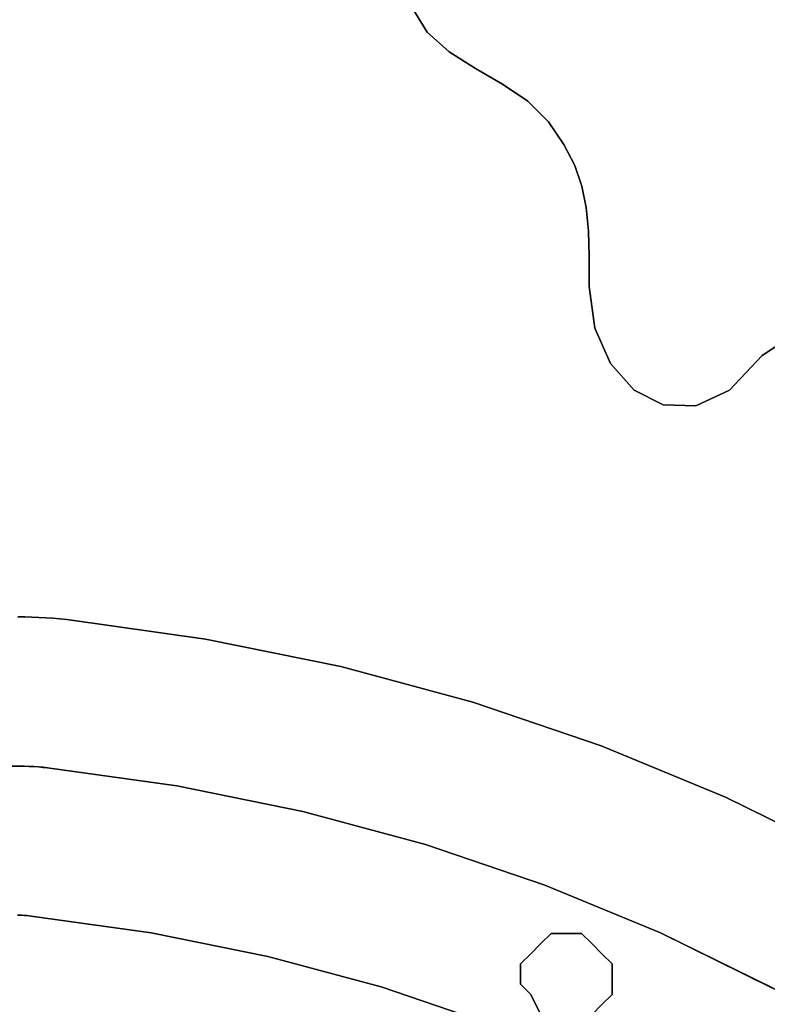
# Model space of a CAD drawing. Units: millimetres. Extents: x -0.04 to 4.34, y -2.27 to 1.89.
# Drawn here: x 2.52 to 2.59, y 0.28 to 0.38 of the extents above; entities that cross this region are included whole.
import ezdxf

# ---------------------------------------------------------------- set-up
doc = ezdxf.new("R2010")
doc.units = ezdxf.units.MM
doc.header["$LTSCALE"] = 2.07
doc.layers.add('SPIELGERÄTE', color=7, linetype='Continuous')

# ---------------------------------------------------------------- blocks, each defined once
blk = doc.blocks.new('5.30206')
at = {"layer": 'SPIELGERÄTE'}
for p, q in [((2.56924, 0.286141), (2.570265, 0.287155)), ((2.570265, 0.287155), (2.572313, 0.287155)), ((2.572313, 0.287155), (2.573328, 0.287155)), ((2.573328, 0.287155), (2.574352, 0.286141)), ((2.568217, 0.285108), (2.56924, 0.286141)), ((2.574352, 0.286141), (2.575377, 0.285108)), ((2.567193, 0.284092), (2.568217, 0.285108)), ((2.575377, 0.285108), (2.5764, 0.284092)), ((2.567193, 0.282044), (2.567193, 0.284092)), ((2.5764, 0.284092), (2.5764, 0.28102)), ((2.568217, 0.28102), (2.567193, 0.282044)), ((2.56924, 0.278973), (2.568217, 0.28102)), ((2.5764, 0.28102), (2.575377, 0.279997))]:
    blk.add_line(p, q, dxfattribs=at)
for points, invisible_edges in [([(2.556253, 0.380322), (2.516042, 0.30399), (2.557803, 0.377792), (2.556253, 0.380322)], 11), ([(2.516042, 0.30399), (2.556253, 0.380322), (2.557803, 0.377792), (2.516042, 0.30399)], 13), ([(2.556253, 0.380322), (2.557803, 0.377792), (2.556253, 0.380322)], 9), ([(2.557803, 0.377792), (2.556253, 0.380322), (2.557803, 0.377792)], 9), ([(2.557803, 0.377792), (2.516042, 0.30399), (2.516392, 0.303992), (2.557803, 0.377792)], 13), ([(2.516042, 0.30399), (2.557803, 0.377792), (2.516392, 0.303992), (2.516042, 0.30399)], 11), ([(2.557803, 0.377792), (2.516392, 0.303992), (2.51686, 0.303989), (2.557803, 0.377792)], 13), ([(2.516392, 0.303992), (2.557803, 0.377792), (2.51686, 0.303989), (2.516392, 0.303992)], 11), ([(2.557803, 0.377792), (2.51686, 0.303989), (2.517328, 0.303978), (2.557803, 0.377792)], 13), ([(2.51686, 0.303989), (2.557803, 0.377792), (2.517328, 0.303978), (2.51686, 0.303989)], 11), ([(2.557803, 0.377792), (2.517328, 0.303978), (2.517797, 0.303959), (2.557803, 0.377792)], 13), ([(2.517328, 0.303978), (2.557803, 0.377792), (2.517797, 0.303959), (2.517328, 0.303978)], 11), ([(2.557803, 0.377792), (2.517797, 0.303959), (2.518266, 0.303934), (2.557803, 0.377792)], 13), ([(2.517797, 0.303959), (2.557803, 0.377792), (2.518266, 0.303934), (2.517797, 0.303959)], 11), ([(2.557803, 0.377792), (2.518266, 0.303934), (2.518733, 0.303901), (2.557803, 0.377792)], 13), ([(2.518266, 0.303934), (2.557803, 0.377792), (2.518733, 0.303901), (2.518266, 0.303934)], 11), ([(2.557803, 0.377792), (2.518733, 0.303901), (2.560033, 0.375808), (2.557803, 0.377792)], 11), ([(2.518733, 0.303901), (2.557803, 0.377792), (2.560033, 0.375808), (2.518733, 0.303901)], 13), ([(2.557803, 0.377792), (2.560033, 0.375808), (2.557803, 0.377792)], 9), ([(2.560033, 0.375808), (2.557803, 0.377792), (2.560033, 0.375808)], 9), ([(2.560033, 0.375808), (2.518733, 0.303901), (2.562657, 0.374143), (2.560033, 0.375808)], 11), ([(2.518733, 0.303901), (2.560033, 0.375808), (2.562657, 0.374143), (2.518733, 0.303901)], 13), ([(2.560033, 0.375808), (2.562657, 0.374143), (2.560033, 0.375808)], 9), ([(2.562657, 0.374143), (2.560033, 0.375808), (2.562657, 0.374143)], 9), ([(2.562657, 0.374143), (2.518733, 0.303901), (2.565384, 0.372571), (2.562657, 0.374143)], 11), ([(2.518733, 0.303901), (2.562657, 0.374143), (2.565384, 0.372571), (2.518733, 0.303901)], 13), ([(2.562657, 0.374143), (2.565384, 0.372571), (2.562657, 0.374143)], 9), ([(2.565384, 0.372571), (2.562657, 0.374143), (2.565384, 0.372571)], 9), ([(2.565384, 0.372571), (2.518733, 0.303901), (2.567928, 0.370863), (2.565384, 0.372571)], 11), ([(2.518733, 0.303901), (2.565384, 0.372571), (2.567928, 0.370863), (2.518733, 0.303901)], 13), ([(2.565384, 0.372571), (2.567928, 0.370863), (2.565384, 0.372571)], 9), ([(2.567928, 0.370863), (2.565384, 0.372571), (2.567928, 0.370863)], 9), ([(2.567928, 0.370863), (2.518733, 0.303901), (2.57, 0.368794), (2.567928, 0.370863)], 11), ([(2.518733, 0.303901), (2.567928, 0.370863), (2.57, 0.368794), (2.518733, 0.303901)], 13), ([(2.567928, 0.370863), (2.57, 0.368794), (2.567928, 0.370863)], 9), ([(2.57, 0.368794), (2.567928, 0.370863), (2.57, 0.368794)], 9), ([(2.57, 0.368794), (2.518733, 0.303901), (2.571545, 0.36651), (2.57, 0.368794)], 11), ([(2.518733, 0.303901), (2.57, 0.368794), (2.571545, 0.36651), (2.518733, 0.303901)], 13), ([(2.57, 0.368794), (2.571545, 0.36651), (2.57, 0.368794)], 9), ([(2.571545, 0.36651), (2.57, 0.368794), (2.571545, 0.36651)], 9), ([(2.571545, 0.36651), (2.518733, 0.303901), (2.572641, 0.364383), (2.571545, 0.36651)], 11), ([(2.518733, 0.303901), (2.571545, 0.36651), (2.572641, 0.364383), (2.518733, 0.303901)], 13), ([(2.571545, 0.36651), (2.572641, 0.364383), (2.571545, 0.36651)], 9), ([(2.572641, 0.364383), (2.571545, 0.36651), (2.572641, 0.364383)], 9), ([(2.572641, 0.364383), (2.518733, 0.303901), (2.573366, 0.362301), (2.572641, 0.364383)], 11), ([(2.518733, 0.303901), (2.572641, 0.364383), (2.573366, 0.362301), (2.518733, 0.303901)], 13), ([(2.572641, 0.364383), (2.573366, 0.362301), (2.572641, 0.364383)], 9), ([(2.573366, 0.362301), (2.572641, 0.364383), (2.573366, 0.362301)], 9), ([(2.573366, 0.362301), (2.518733, 0.303901), (2.573797, 0.360156), (2.573366, 0.362301)], 11), ([(2.518733, 0.303901), (2.573366, 0.362301), (2.573797, 0.360156), (2.518733, 0.303901)], 13), ([(2.573366, 0.362301), (2.573797, 0.360156), (2.573366, 0.362301)], 9), ([(2.573797, 0.360156), (2.573366, 0.362301), (2.573797, 0.360156)], 9), ([(2.573797, 0.360156), (2.518733, 0.303901), (2.57401, 0.357836), (2.573797, 0.360156)], 11), ([(2.518733, 0.303901), (2.573797, 0.360156), (2.57401, 0.357836), (2.518733, 0.303901)], 13), ([(2.573797, 0.360156), (2.57401, 0.357836), (2.573797, 0.360156)], 9), ([(2.57401, 0.357836), (2.573797, 0.360156), (2.57401, 0.357836)], 9), ([(2.57401, 0.357836), (2.518733, 0.303901), (2.574081, 0.355233), (2.57401, 0.357836)], 11), ([(2.518733, 0.303901), (2.57401, 0.357836), (2.574081, 0.355233), (2.518733, 0.303901)], 13), ([(2.57401, 0.357836), (2.574081, 0.355233), (2.57401, 0.357836)], 9), ([(2.574081, 0.355233), (2.57401, 0.357836), (2.574081, 0.355233)], 9), ([(2.574081, 0.355233), (2.518733, 0.303901), (2.519199, 0.303861), (2.574081, 0.355233)], 13), ([(2.518733, 0.303901), (2.574081, 0.355233), (2.519199, 0.303861), (2.518733, 0.303901)], 11), ([(2.574081, 0.355233), (2.519199, 0.303861), (2.519663, 0.303814), (2.574081, 0.355233)], 13), ([(2.519199, 0.303861), (2.574081, 0.355233), (2.519663, 0.303814), (2.519199, 0.303861)], 11), ([(2.574081, 0.355233), (2.519663, 0.303814), (2.574088, 0.352235), (2.574081, 0.355233)], 11), ([(2.519663, 0.303814), (2.574081, 0.355233), (2.574088, 0.352235), (2.519663, 0.303814)], 13), ([(2.574081, 0.355233), (2.574088, 0.352235), (2.574081, 0.355233)], 9), ([(2.574088, 0.352235), (2.574081, 0.355233), (2.574088, 0.352235)], 9), ([(2.574088, 0.352235), (2.519663, 0.303814), (2.574663, 0.348025), (2.574088, 0.352235)], 11), ([(2.519663, 0.303814), (2.574088, 0.352235), (2.574663, 0.348025), (2.519663, 0.303814)], 13), ([(2.574088, 0.352235), (2.574663, 0.348025), (2.574088, 0.352235)], 9), ([(2.574663, 0.348025), (2.574088, 0.352235), (2.574663, 0.348025)], 9), ([(2.605606, 0.351464), (2.58126, 0.287212), (2.608581, 0.350922), (2.605606, 0.351464)], 11), ([(2.60302, 0.351401), (2.58126, 0.287212), (2.605606, 0.351464), (2.60302, 0.351401)], 11), ([(2.58126, 0.287212), (2.605606, 0.351464), (2.608581, 0.350922), (2.58126, 0.287212)], 13), ([(2.58126, 0.287212), (2.60302, 0.351401), (2.605606, 0.351464), (2.58126, 0.287212)], 13), ([(2.600694, 0.350826), (2.58126, 0.287212), (2.60302, 0.351401), (2.600694, 0.350826)], 11), ([(2.58126, 0.287212), (2.600694, 0.350826), (2.60302, 0.351401), (2.58126, 0.287212)], 13), ([(2.608581, 0.350922), (2.58126, 0.287212), (2.611179, 0.350099), (2.608581, 0.350922)], 11), ([(2.58126, 0.287212), (2.608581, 0.350922), (2.611179, 0.350099), (2.58126, 0.287212)], 13), ([(2.598504, 0.349832), (2.58126, 0.287212), (2.600694, 0.350826), (2.598504, 0.349832)], 11), ([(2.58126, 0.287212), (2.598504, 0.349832), (2.600694, 0.350826), (2.58126, 0.287212)], 13), ([(2.611179, 0.350099), (2.58126, 0.287212), (2.61392, 0.349134), (2.611179, 0.350099)], 11), ([(2.58126, 0.287212), (2.611179, 0.350099), (2.61392, 0.349134), (2.58126, 0.287212)], 13), ([(2.596322, 0.348512), (2.58126, 0.287212), (2.598504, 0.349832), (2.596322, 0.348512)], 11), ([(2.58126, 0.287212), (2.596322, 0.348512), (2.598504, 0.349832), (2.58126, 0.287212)], 13), ([(2.61392, 0.349134), (2.58126, 0.287212), (2.616735, 0.348232), (2.61392, 0.349134)], 11), ([(2.58126, 0.287212), (2.61392, 0.349134), (2.616735, 0.348232), (2.58126, 0.287212)], 13), ([(2.574663, 0.348025), (2.519663, 0.303814), (2.532655, 0.301993), (2.574663, 0.348025)], 13), ([(2.519663, 0.303814), (2.574663, 0.348025), (2.532655, 0.301993), (2.519663, 0.303814)], 11), ([(2.574663, 0.348025), (2.532655, 0.301993), (2.57624, 0.344466), (2.574663, 0.348025)], 11), ([(2.532655, 0.301993), (2.574663, 0.348025), (2.57624, 0.344466), (2.532655, 0.301993)], 13), ([(2.574663, 0.348025), (2.57624, 0.344466), (2.574663, 0.348025)], 9), ([(2.57624, 0.344466), (2.574663, 0.348025), (2.57624, 0.344466)], 9), ([(2.594022, 0.346959), (2.58126, 0.287212), (2.596322, 0.348512), (2.594022, 0.346959)], 11), ([(2.58126, 0.287212), (2.594022, 0.346959), (2.596322, 0.348512), (2.58126, 0.287212)], 13), ([(2.616735, 0.348232), (2.58126, 0.287212), (2.592502, 0.281666), (2.616735, 0.348232)], 13), ([(2.58126, 0.287212), (2.616735, 0.348232), (2.592502, 0.281666), (2.58126, 0.287212)], 11), ([(2.591479, 0.345266), (2.58126, 0.287212), (2.594022, 0.346959), (2.591479, 0.345266)], 11), ([(2.58126, 0.287212), (2.591479, 0.345266), (2.594022, 0.346959), (2.58126, 0.287212)], 13), ([(2.591479, 0.345266), (2.594022, 0.346959), (2.591479, 0.345266)], 9), ([(2.594022, 0.346959), (2.591479, 0.345266), (2.594022, 0.346959)], 9), ([(2.588184, 0.341785), (2.58126, 0.287212), (2.591479, 0.345266), (2.588184, 0.341785)], 11), ([(2.58126, 0.287212), (2.588184, 0.341785), (2.591479, 0.345266), (2.58126, 0.287212)], 13), ([(2.588184, 0.341785), (2.591479, 0.345266), (2.588184, 0.341785)], 9), ([(2.591479, 0.345266), (2.588184, 0.341785), (2.591479, 0.345266)], 9), ([(2.57624, 0.344466), (2.532655, 0.301993), (2.545324, 0.299418), (2.57624, 0.344466)], 13), ([(2.532655, 0.301993), (2.57624, 0.344466), (2.545324, 0.299418), (2.532655, 0.301993)], 11), ([(2.57624, 0.344466), (2.545324, 0.299418), (2.578601, 0.34181), (2.57624, 0.344466)], 11), ([(2.545324, 0.299418), (2.57624, 0.344466), (2.578601, 0.34181), (2.545324, 0.299418)], 13), ([(2.57624, 0.344466), (2.578601, 0.34181), (2.57624, 0.344466)], 9), ([(2.578601, 0.34181), (2.57624, 0.344466), (2.578601, 0.34181)], 9), ([(2.578601, 0.34181), (2.545324, 0.299418), (2.557657, 0.296093), (2.578601, 0.34181)], 13), ([(2.545324, 0.299418), (2.578601, 0.34181), (2.557657, 0.296093), (2.545324, 0.299418)], 11), ([(2.578601, 0.34181), (2.557657, 0.296093), (2.581525, 0.340309), (2.578601, 0.34181)], 11), ([(2.557657, 0.296093), (2.578601, 0.34181), (2.581525, 0.340309), (2.557657, 0.296093)], 13), ([(2.578601, 0.34181), (2.581525, 0.340309), (2.578601, 0.34181)], 9), ([(2.581525, 0.340309), (2.578601, 0.34181), (2.581525, 0.340309)], 9), ([(2.584793, 0.340217), (2.58126, 0.287212), (2.588184, 0.341785), (2.584793, 0.340217)], 11), ([(2.58126, 0.287212), (2.584793, 0.340217), (2.588184, 0.341785), (2.58126, 0.287212)], 13), ([(2.584793, 0.340217), (2.588184, 0.341785), (2.584793, 0.340217)], 9), ([(2.588184, 0.341785), (2.584793, 0.340217), (2.588184, 0.341785)], 9), ([(2.581525, 0.340309), (2.557657, 0.296093), (2.56964, 0.292023), (2.581525, 0.340309)], 13), ([(2.557657, 0.296093), (2.581525, 0.340309), (2.56964, 0.292023), (2.557657, 0.296093)], 11), ([(2.581525, 0.340309), (2.56964, 0.292023), (2.584793, 0.340217), (2.581525, 0.340309)], 11), ([(2.56964, 0.292023), (2.581525, 0.340309), (2.584793, 0.340217), (2.56964, 0.292023)], 13), ([(2.584793, 0.340217), (2.56964, 0.292023), (2.58126, 0.287212), (2.584793, 0.340217)], 13), ([(2.56964, 0.292023), (2.584793, 0.340217), (2.58126, 0.287212), (2.56964, 0.292023)], 11), ([(2.581525, 0.340309), (2.584793, 0.340217), (2.581525, 0.340309)], 9), ([(2.584793, 0.340217), (2.581525, 0.340309), (2.584793, 0.340217)], 9), ([(2.516681, 0.318992), (2.513011, 0.318843), (2.517384, 0.318987), (2.516681, 0.318992)], 11), ([(2.516681, 0.318992), (2.517384, 0.318987), (2.513011, 0.318843), (2.516681, 0.318992)], 14), ([(2.517384, 0.318987), (2.513011, 0.318843), (2.518087, 0.31897), (2.517384, 0.318987)], 11), ([(2.517384, 0.318987), (2.518087, 0.31897), (2.513011, 0.318843), (2.517384, 0.318987)], 14), ([(2.518087, 0.31897), (2.513011, 0.318843), (2.518791, 0.318943), (2.518087, 0.31897)], 11), ([(2.518087, 0.31897), (2.518791, 0.318943), (2.513011, 0.318843), (2.518087, 0.31897)], 14), ([(2.518791, 0.318943), (2.513011, 0.318843), (2.519494, 0.318904), (2.518791, 0.318943)], 11), ([(2.518791, 0.318943), (2.519494, 0.318904), (2.513011, 0.318843), (2.518791, 0.318943)], 14), ([(2.519494, 0.318904), (2.513011, 0.318843), (2.520195, 0.318855), (2.519494, 0.318904)], 11), ([(2.519494, 0.318904), (2.520195, 0.318855), (2.513011, 0.318843), (2.519494, 0.318904)], 14), ([(2.516681, 0.318992), (2.517384, 0.318987), (2.517384, 0.318987), (2.516681, 0.318992)], 12), ([(2.516681, 0.318992), (2.517384, 0.318987), (2.516681, 0.318992)], 9), ([(2.517384, 0.318987), (2.518087, 0.31897), (2.518087, 0.31897), (2.517384, 0.318987)], 12), ([(2.517384, 0.318987), (2.518087, 0.31897), (2.517384, 0.318987)], 9), ([(2.518087, 0.31897), (2.518791, 0.318943), (2.518791, 0.318943), (2.518087, 0.31897)], 12), ([(2.518087, 0.31897), (2.518791, 0.318943), (2.518087, 0.31897)], 9), ([(2.518791, 0.318943), (2.519494, 0.318904), (2.519494, 0.318904), (2.518791, 0.318943)], 12), ([(2.518791, 0.318943), (2.519494, 0.318904), (2.518791, 0.318943)], 9), ([(2.519494, 0.318904), (2.520195, 0.318855), (2.520195, 0.318855), (2.519494, 0.318904)], 12), ([(2.519494, 0.318904), (2.520195, 0.318855), (2.519494, 0.318904)], 9), ([(2.521587, 0.318724), (2.513011, 0.318843), (2.49992, 0.317398), (2.521587, 0.318724)], 13), ([(2.521587, 0.318724), (2.49992, 0.317398), (2.513011, 0.318843), (2.521587, 0.318724)], 13), ([(2.521587, 0.318724), (2.49992, 0.317398), (2.535538, 0.316768), (2.521587, 0.318724)], 11), ([(2.521587, 0.318724), (2.535538, 0.316768), (2.49992, 0.317398), (2.521587, 0.318724)], 14), ([(2.520195, 0.318855), (2.513011, 0.318843), (2.520893, 0.318795), (2.520195, 0.318855)], 11), ([(2.520195, 0.318855), (2.520893, 0.318795), (2.513011, 0.318843), (2.520195, 0.318855)], 14), ([(2.520893, 0.318795), (2.513011, 0.318843), (2.521587, 0.318724), (2.520893, 0.318795)], 11), ([(2.520893, 0.318795), (2.521587, 0.318724), (2.513011, 0.318843), (2.520893, 0.318795)], 14), ([(2.520195, 0.318855), (2.520893, 0.318795), (2.520893, 0.318795), (2.520195, 0.318855)], 12), ([(2.520195, 0.318855), (2.520893, 0.318795), (2.520195, 0.318855)], 9), ([(2.520893, 0.318795), (2.521587, 0.318724), (2.521587, 0.318724), (2.520893, 0.318795)], 12), ([(2.520893, 0.318795), (2.521587, 0.318724), (2.520893, 0.318795)], 9), ([(2.521587, 0.318724), (2.535538, 0.316768), (2.535538, 0.316768), (2.521587, 0.318724)], 12), ([(2.521587, 0.318724), (2.535538, 0.316768), (2.521587, 0.318724)], 9), ([(2.535538, 0.316768), (2.49992, 0.317398), (2.486942, 0.315223), (2.535538, 0.316768)], 13), ([(2.535538, 0.316768), (2.486942, 0.315223), (2.49992, 0.317398), (2.535538, 0.316768)], 13), ([(2.535538, 0.316768), (2.486942, 0.315223), (2.549147, 0.313997), (2.535538, 0.316768)], 11), ([(2.535538, 0.316768), (2.549147, 0.313997), (2.486942, 0.315223), (2.535538, 0.316768)], 14), ([(2.535538, 0.316768), (2.549147, 0.313997), (2.549147, 0.313997), (2.535538, 0.316768)], 12), ([(2.535538, 0.316768), (2.549147, 0.313997), (2.535538, 0.316768)], 9), ([(2.549147, 0.313997), (2.486942, 0.315223), (2.474092, 0.31232), (2.549147, 0.313997)], 13), ([(2.549147, 0.313997), (2.474092, 0.31232), (2.486942, 0.315223), (2.549147, 0.313997)], 13), ([(2.549147, 0.313997), (2.474092, 0.31232), (2.562402, 0.310418), (2.549147, 0.313997)], 11), ([(2.549147, 0.313997), (2.562402, 0.310418), (2.474092, 0.31232), (2.549147, 0.313997)], 14), ([(2.549147, 0.313997), (2.562402, 0.310418), (2.562402, 0.310418), (2.549147, 0.313997)], 12), ([(2.549147, 0.313997), (2.562402, 0.310418), (2.549147, 0.313997)], 9), ([(2.575288, 0.306036), (2.474092, 0.31232), (2.461384, 0.308695), (2.575288, 0.306036)], 13), ([(2.575288, 0.306036), (2.461384, 0.308695), (2.474092, 0.31232), (2.575288, 0.306036)], 13), ([(2.562402, 0.310418), (2.474092, 0.31232), (2.575288, 0.306036), (2.562402, 0.310418)], 11), ([(2.562402, 0.310418), (2.575288, 0.306036), (2.474092, 0.31232), (2.562402, 0.310418)], 14), ([(2.562402, 0.310418), (2.575288, 0.306036), (2.575288, 0.306036), (2.562402, 0.310418)], 12), ([(2.562402, 0.310418), (2.575288, 0.306036), (2.562402, 0.310418)], 9), ([(2.599891, 0.29488), (2.461384, 0.308695), (2.448833, 0.304351), (2.599891, 0.29488)], 13), ([(2.599891, 0.29488), (2.448833, 0.304351), (2.461384, 0.308695), (2.599891, 0.29488)], 13), ([(2.587789, 0.300855), (2.461384, 0.308695), (2.599891, 0.29488), (2.587789, 0.300855)], 11), ([(2.575288, 0.306036), (2.461384, 0.308695), (2.587789, 0.300855), (2.575288, 0.306036)], 11), ([(2.587789, 0.300855), (2.599891, 0.29488), (2.461384, 0.308695), (2.587789, 0.300855)], 14), ([(2.575288, 0.306036), (2.587789, 0.300855), (2.461384, 0.308695), (2.575288, 0.306036)], 14), ([(2.575288, 0.306036), (2.587789, 0.300855), (2.587789, 0.300855), (2.575288, 0.306036)], 12), ([(2.575288, 0.306036), (2.587789, 0.300855), (2.575288, 0.306036)], 9), ([(2.621959, 0.281198), (2.448833, 0.304351), (2.436453, 0.299293), (2.621959, 0.281198)], 13), ([(2.621959, 0.281198), (2.436453, 0.299293), (2.448833, 0.304351), (2.621959, 0.281198)], 13), ([(2.611578, 0.288117), (2.448833, 0.304351), (2.621959, 0.281198), (2.611578, 0.288117)], 11), ([(2.599891, 0.29488), (2.448833, 0.304351), (2.611578, 0.288117), (2.599891, 0.29488)], 11), ([(2.611578, 0.288117), (2.621959, 0.281198), (2.448833, 0.304351), (2.611578, 0.288117)], 14), ([(2.599891, 0.29488), (2.611578, 0.288117), (2.448833, 0.304351), (2.599891, 0.29488)], 14), ([(2.51686, 0.303989), (2.516392, 0.303992), (2.51686, 0.303989)], 9), ([(2.516392, 0.303992), (2.51686, 0.303989), (2.516392, 0.303992)], 9), ([(2.516626, 0.288993), (2.517328, 0.30398), (2.51686, 0.303991), (2.516626, 0.288993)], 13), ([(2.517328, 0.30398), (2.516626, 0.288993), (2.51686, 0.303991), (2.517328, 0.30398)], 11), ([(2.51686, 0.288987), (2.517328, 0.30398), (2.516626, 0.288993), (2.51686, 0.288987)], 11), ([(2.517328, 0.30398), (2.51686, 0.288987), (2.516626, 0.288993), (2.517328, 0.30398)], 13), ([(2.517328, 0.30398), (2.51686, 0.303991), (2.51686, 0.303991), (2.517328, 0.30398)], 9), ([(2.51686, 0.303991), (2.517328, 0.30398), (2.517328, 0.30398), (2.51686, 0.303991)], 9), ([(2.517328, 0.303978), (2.51686, 0.303989), (2.517328, 0.303978)], 9), ([(2.51686, 0.303989), (2.517328, 0.303978), (2.51686, 0.303989)], 9), ([(2.51686, 0.288987), (2.517797, 0.303962), (2.517328, 0.30398), (2.51686, 0.288987)], 13), ([(2.517797, 0.303962), (2.51686, 0.288987), (2.517328, 0.30398), (2.517797, 0.303962)], 11), ([(2.517094, 0.288978), (2.517797, 0.303962), (2.51686, 0.288987), (2.517094, 0.288978)], 11), ([(2.517797, 0.303962), (2.517094, 0.288978), (2.51686, 0.288987), (2.517797, 0.303962)], 13), ([(2.517094, 0.288978), (2.518266, 0.303936), (2.517797, 0.303962), (2.517094, 0.288978)], 13), ([(2.518266, 0.303936), (2.517094, 0.288978), (2.517797, 0.303962), (2.518266, 0.303936)], 11), ([(2.517328, 0.288966), (2.518266, 0.303936), (2.517094, 0.288978), (2.517328, 0.288966)], 11), ([(2.518266, 0.303936), (2.517328, 0.288966), (2.517094, 0.288978), (2.518266, 0.303936)], 13), ([(2.517797, 0.303962), (2.517328, 0.30398), (2.517328, 0.30398), (2.517797, 0.303962)], 9), ([(2.517328, 0.30398), (2.517797, 0.303962), (2.517797, 0.303962), (2.517328, 0.30398)], 9), ([(2.517797, 0.303959), (2.517328, 0.303978), (2.517797, 0.303959)], 9), ([(2.517328, 0.303978), (2.517797, 0.303959), (2.517328, 0.303978)], 9), ([(2.517328, 0.288966), (2.518733, 0.303903), (2.518266, 0.303936), (2.517328, 0.288966)], 13), ([(2.518733, 0.303903), (2.517328, 0.288966), (2.518266, 0.303936), (2.518733, 0.303903)], 11), ([(2.517561, 0.288949), (2.518733, 0.303903), (2.517328, 0.288966), (2.517561, 0.288949)], 11), ([(2.518733, 0.303903), (2.517561, 0.288949), (2.517328, 0.288966), (2.518733, 0.303903)], 13), ([(2.517561, 0.288949), (2.519199, 0.303863), (2.518733, 0.303903), (2.517561, 0.288949)], 13), ([(2.519199, 0.303863), (2.517561, 0.288949), (2.518733, 0.303903), (2.519199, 0.303863)], 11), ([(2.517795, 0.288929), (2.519199, 0.303863), (2.517561, 0.288949), (2.517795, 0.288929)], 11), ([(2.519199, 0.303863), (2.517795, 0.288929), (2.517561, 0.288949), (2.519199, 0.303863)], 13), ([(2.517795, 0.288929), (2.519663, 0.303816), (2.519199, 0.303863), (2.517795, 0.288929)], 13), ([(2.519663, 0.303816), (2.517795, 0.288929), (2.519199, 0.303863), (2.519663, 0.303816)], 11), ([(2.518028, 0.288905), (2.519663, 0.303816), (2.517795, 0.288929), (2.518028, 0.288905)], 11), ([(2.519663, 0.303816), (2.518028, 0.288905), (2.517795, 0.288929), (2.519663, 0.303816)], 13), ([(2.518266, 0.303936), (2.517797, 0.303962), (2.517797, 0.303962), (2.518266, 0.303936)], 9), ([(2.517797, 0.303962), (2.518266, 0.303936), (2.518266, 0.303936), (2.517797, 0.303962)], 9), ([(2.518266, 0.303934), (2.517797, 0.303959), (2.518266, 0.303934)], 9), ([(2.517797, 0.303959), (2.518266, 0.303934), (2.517797, 0.303959)], 9), ([(2.518028, 0.288905), (2.532655, 0.301995), (2.519663, 0.303816), (2.518028, 0.288905)], 13), ([(2.532655, 0.301995), (2.518028, 0.288905), (2.519663, 0.303816), (2.532655, 0.301995)], 11), ([(2.518733, 0.303903), (2.518266, 0.303936), (2.518266, 0.303936), (2.518733, 0.303903)], 9), ([(2.518266, 0.303936), (2.518733, 0.303903), (2.518733, 0.303903), (2.518266, 0.303936)], 9), ([(2.518733, 0.303901), (2.518266, 0.303934), (2.518733, 0.303901)], 9), ([(2.518266, 0.303934), (2.518733, 0.303901), (2.518266, 0.303934)], 9), ([(2.519199, 0.303863), (2.518733, 0.303903), (2.518733, 0.303903), (2.519199, 0.303863)], 9), ([(2.518733, 0.303903), (2.519199, 0.303863), (2.519199, 0.303863), (2.518733, 0.303903)], 9), ([(2.519199, 0.303861), (2.518733, 0.303901), (2.519199, 0.303861)], 9), ([(2.518733, 0.303901), (2.519199, 0.303861), (2.518733, 0.303901)], 9), ([(2.519663, 0.303816), (2.519199, 0.303863), (2.519199, 0.303863), (2.519663, 0.303816)], 9), ([(2.519199, 0.303863), (2.519663, 0.303816), (2.519663, 0.303816), (2.519199, 0.303863)], 9), ([(2.519663, 0.303814), (2.519199, 0.303861), (2.519663, 0.303814)], 9), ([(2.519199, 0.303861), (2.519663, 0.303814), (2.519199, 0.303861)], 9), ([(2.532655, 0.301995), (2.519663, 0.303816), (2.519663, 0.303816), (2.532655, 0.301995)], 9), ([(2.519663, 0.303816), (2.532655, 0.301995), (2.532655, 0.301995), (2.519663, 0.303816)], 9), ([(2.532655, 0.301993), (2.519663, 0.303814), (2.532655, 0.301993)], 9), ([(2.519663, 0.303814), (2.532655, 0.301993), (2.519663, 0.303814)], 9), ([(2.530061, 0.28722), (2.532655, 0.301995), (2.518028, 0.288905), (2.530061, 0.28722)], 11), ([(2.532655, 0.301995), (2.530061, 0.28722), (2.518028, 0.288905), (2.532655, 0.301995)], 13), ([(2.530061, 0.28722), (2.545324, 0.29942), (2.532655, 0.301995), (2.530061, 0.28722)], 13), ([(2.545324, 0.29942), (2.530061, 0.28722), (2.532655, 0.301995), (2.545324, 0.29942)], 11), ([(2.545324, 0.29942), (2.532655, 0.301995), (2.532655, 0.301995), (2.545324, 0.29942)], 9), ([(2.532655, 0.301995), (2.545324, 0.29942), (2.545324, 0.29942), (2.532655, 0.301995)], 9), ([(2.545324, 0.299418), (2.532655, 0.301993), (2.545324, 0.299418)], 9), ([(2.532655, 0.301993), (2.545324, 0.299418), (2.532655, 0.301993)], 9), ([(2.587789, 0.300855), (2.599891, 0.29488), (2.599891, 0.29488), (2.587789, 0.300855)], 12), ([(2.587789, 0.300855), (2.599891, 0.29488), (2.587789, 0.300855)], 9), ([(2.650588, 0.256688), (2.436453, 0.299293), (2.424258, 0.293524), (2.650588, 0.256688)], 13), ([(2.650588, 0.256688), (2.424258, 0.293524), (2.436453, 0.299293), (2.650588, 0.256688)], 13), ([(2.641474, 0.265474), (2.436453, 0.299293), (2.650588, 0.256688), (2.641474, 0.265474)], 11), ([(2.631928, 0.273647), (2.436453, 0.299293), (2.641474, 0.265474), (2.631928, 0.273647)], 11), ([(2.621959, 0.281198), (2.436453, 0.299293), (2.631928, 0.273647), (2.621959, 0.281198)], 11), ([(2.641474, 0.265474), (2.650588, 0.256688), (2.436453, 0.299293), (2.641474, 0.265474)], 14), ([(2.631928, 0.273647), (2.641474, 0.265474), (2.436453, 0.299293), (2.631928, 0.273647)], 14), ([(2.621959, 0.281198), (2.631928, 0.273647), (2.436453, 0.299293), (2.621959, 0.281198)], 14), ([(2.54179, 0.28484), (2.545324, 0.29942), (2.530061, 0.28722), (2.54179, 0.28484)], 11), ([(2.545324, 0.29942), (2.54179, 0.28484), (2.530061, 0.28722), (2.545324, 0.29942)], 13), ([(2.54179, 0.28484), (2.557657, 0.296095), (2.545324, 0.29942), (2.54179, 0.28484)], 13), ([(2.557657, 0.296095), (2.54179, 0.28484), (2.545324, 0.29942), (2.557657, 0.296095)], 11), ([(2.557657, 0.296095), (2.545324, 0.29942), (2.545324, 0.29942), (2.557657, 0.296095)], 9), ([(2.545324, 0.29942), (2.557657, 0.296095), (2.557657, 0.296095), (2.545324, 0.29942)], 9), ([(2.557657, 0.296093), (2.545324, 0.299418), (2.557657, 0.296093)], 9), ([(2.545324, 0.299418), (2.557657, 0.296093), (2.545324, 0.299418)], 9), ([(2.553201, 0.281769), (2.557657, 0.296095), (2.54179, 0.28484), (2.553201, 0.281769)], 11), ([(2.557657, 0.296095), (2.553201, 0.281769), (2.54179, 0.28484), (2.557657, 0.296095)], 13), ([(2.553201, 0.281769), (2.56964, 0.292025), (2.557657, 0.296095), (2.553201, 0.281769)], 13), ([(2.56964, 0.292025), (2.557657, 0.296095), (2.557657, 0.296095), (2.56964, 0.292025)], 9), ([(2.557657, 0.296095), (2.56964, 0.292025), (2.56964, 0.292025), (2.557657, 0.296095)], 9), ([(2.570265, 0.287155), (2.557657, 0.296095), (2.56964, 0.292025), (2.570265, 0.287155)], 13), ([(2.56924, 0.286141), (2.557657, 0.296095), (2.570265, 0.287155), (2.56924, 0.286141)], 11), ([(2.568217, 0.285108), (2.557657, 0.296095), (2.56924, 0.286141), (2.568217, 0.285108)], 11), ([(2.567193, 0.284092), (2.557657, 0.296095), (2.568217, 0.285108), (2.567193, 0.284092)], 11), ([(2.56964, 0.292023), (2.557657, 0.296093), (2.56964, 0.292023)], 9), ([(2.557657, 0.296093), (2.56964, 0.292023), (2.557657, 0.296093)], 9), ([(2.659258, 0.2473), (2.424258, 0.293524), (2.413425, 0.287713), (2.659258, 0.2473)], 13), ([(2.659258, 0.2473), (2.413425, 0.287713), (2.424258, 0.293524), (2.659258, 0.2473)], 13), ([(2.650588, 0.256688), (2.424258, 0.293524), (2.659258, 0.2473), (2.650588, 0.256688)], 11), ([(2.650588, 0.256688), (2.659258, 0.2473), (2.424258, 0.293524), (2.650588, 0.256688)], 14), ([(2.564282, 0.278012), (2.56964, 0.292025), (2.553201, 0.281769), (2.564282, 0.278012)], 11), ([(2.564282, 0.278012), (2.581259, 0.287215), (2.56964, 0.292025), (2.564282, 0.278012)], 13), ([(2.581259, 0.287215), (2.56964, 0.292025), (2.56964, 0.292025), (2.581259, 0.287215)], 9), ([(2.56964, 0.292025), (2.581259, 0.287215), (2.58126, 0.287215), (2.56964, 0.292025)], 9), ([(2.58126, 0.287215), (2.570265, 0.287155), (2.56964, 0.292025), (2.58126, 0.287215)], 11), ([(2.58126, 0.287212), (2.56964, 0.292023), (2.58126, 0.287212)], 9), ([(2.56964, 0.292023), (2.58126, 0.287212), (2.56964, 0.292023)], 9), ([(2.516626, 0.288993), (2.51686, 0.288987), (2.51686, 0.288987), (2.516626, 0.288993)], 9), ([(2.51686, 0.288987), (2.516626, 0.288993), (2.516626, 0.288993), (2.51686, 0.288987)], 9), ([(2.51686, 0.288987), (2.517094, 0.288978), (2.517094, 0.288978), (2.51686, 0.288987)], 9), ([(2.517094, 0.288978), (2.51686, 0.288987), (2.51686, 0.288987), (2.517094, 0.288978)], 9), ([(2.517094, 0.288978), (2.517328, 0.288966), (2.517328, 0.288966), (2.517094, 0.288978)], 9), ([(2.517328, 0.288966), (2.517094, 0.288978), (2.517094, 0.288978), (2.517328, 0.288966)], 9), ([(2.517328, 0.288966), (2.517561, 0.288949), (2.517561, 0.288949), (2.517328, 0.288966)], 9), ([(2.517561, 0.288949), (2.517328, 0.288966), (2.517328, 0.288966), (2.517561, 0.288949)], 9), ([(2.517561, 0.288949), (2.517795, 0.288929), (2.517795, 0.288929), (2.517561, 0.288949)], 9), ([(2.517795, 0.288929), (2.517561, 0.288949), (2.517561, 0.288949), (2.517795, 0.288929)], 9), ([(2.517795, 0.288929), (2.518028, 0.288905), (2.518028, 0.288905), (2.517795, 0.288929)], 9), ([(2.518028, 0.288905), (2.517795, 0.288929), (2.517795, 0.288929), (2.518028, 0.288905)], 9), ([(2.518028, 0.288905), (2.530061, 0.28722), (2.530061, 0.28722), (2.518028, 0.288905)], 9), ([(2.530061, 0.28722), (2.518028, 0.288905), (2.518028, 0.288905), (2.530061, 0.28722)], 9), ([(2.675225, 0.226758), (2.413425, 0.287713), (2.402758, 0.281331), (2.675225, 0.226758)], 13), ([(2.675225, 0.226758), (2.402758, 0.281331), (2.413425, 0.287713), (2.675225, 0.226758)], 13), ([(2.667474, 0.23732), (2.413425, 0.287713), (2.675225, 0.226758), (2.667474, 0.23732)], 11), ([(2.659258, 0.2473), (2.413425, 0.287713), (2.667474, 0.23732), (2.659258, 0.2473)], 11), ([(2.667474, 0.23732), (2.675225, 0.226758), (2.413425, 0.287713), (2.667474, 0.23732)], 14), ([(2.659258, 0.2473), (2.667474, 0.23732), (2.413425, 0.287713), (2.659258, 0.2473)], 14), ([(2.530061, 0.28722), (2.54179, 0.28484), (2.54179, 0.28484), (2.530061, 0.28722)], 9), ([(2.54179, 0.28484), (2.530061, 0.28722), (2.530061, 0.28722), (2.54179, 0.28484)], 9), ([(2.575019, 0.273572), (2.581259, 0.287215), (2.564282, 0.278012), (2.575019, 0.273572)], 11), ([(2.58126, 0.287215), (2.573328, 0.287155), (2.570265, 0.287155), (2.58126, 0.287215)], 13), ([(2.58126, 0.287215), (2.574352, 0.286141), (2.573328, 0.287155), (2.58126, 0.287215)], 13), ([(2.58126, 0.287215), (2.575377, 0.285108), (2.574352, 0.286141), (2.58126, 0.287215)], 13), ([(2.575019, 0.273572), (2.592502, 0.281669), (2.581259, 0.287215), (2.575019, 0.273572)], 13), ([(2.58126, 0.287215), (2.5764, 0.284092), (2.575377, 0.285108), (2.58126, 0.287215)], 13), ([(2.592502, 0.281669), (2.5764, 0.284092), (2.58126, 0.287215), (2.592502, 0.281669)], 11), ([(2.592502, 0.281669), (2.58126, 0.287215), (2.581259, 0.287215), (2.592502, 0.281669)], 9), ([(2.58126, 0.287215), (2.592502, 0.281669), (2.592502, 0.281669), (2.58126, 0.287215)], 9), ([(2.592502, 0.281666), (2.58126, 0.287212), (2.592502, 0.281666)], 9), ([(2.58126, 0.287212), (2.592502, 0.281666), (2.58126, 0.287212)], 9), ([(2.568217, 0.28102), (2.573328, 0.287155), (2.574352, 0.286141), (2.568217, 0.28102)], 13), ([(2.568217, 0.28102), (2.570265, 0.287155), (2.573328, 0.287155), (2.568217, 0.28102)], 13), ([(2.568217, 0.28102), (2.56924, 0.286141), (2.570265, 0.287155), (2.568217, 0.28102)], 13), ([(2.570265, 0.287155), (2.56924, 0.286141), (2.570265, 0.287155)], 9), ([(2.56924, 0.286141), (2.570265, 0.287155), (2.56924, 0.286141)], 9), ([(2.570265, 0.287155), (2.573328, 0.287155), (2.570265, 0.287155)], 9), ([(2.573328, 0.287155), (2.570265, 0.287155), (2.573328, 0.287155)], 9), ([(2.574352, 0.286141), (2.573328, 0.287155), (2.574352, 0.286141)], 9), ([(2.573328, 0.287155), (2.574352, 0.286141), (2.573328, 0.287155)], 9), ([(2.56924, 0.286141), (2.568217, 0.285108), (2.56924, 0.286141)], 9), ([(2.568217, 0.285108), (2.56924, 0.286141), (2.568217, 0.285108)], 9), ([(2.568217, 0.28102), (2.574352, 0.286141), (2.575377, 0.285108), (2.568217, 0.28102)], 13), ([(2.568217, 0.28102), (2.568217, 0.285108), (2.56924, 0.286141), (2.568217, 0.28102)], 13), ([(2.575377, 0.285108), (2.574352, 0.286141), (2.575377, 0.285108)], 9), ([(2.574352, 0.286141), (2.575377, 0.285108), (2.574352, 0.286141)], 9), ([(2.54179, 0.28484), (2.553201, 0.281769), (2.553201, 0.281769), (2.54179, 0.28484)], 9), ([(2.553201, 0.281769), (2.54179, 0.28484), (2.54179, 0.28484), (2.553201, 0.281769)], 9), ([(2.568217, 0.285108), (2.567193, 0.284092), (2.568217, 0.285108)], 9), ([(2.568217, 0.285108), (2.567193, 0.282044), (2.567193, 0.284092), (2.568217, 0.285108)], 9), ([(2.567193, 0.284092), (2.568217, 0.285108), (2.567193, 0.284092)], 9), ([(2.567193, 0.282044), (2.568217, 0.285108), (2.568217, 0.28102), (2.567193, 0.282044)], 11), ([(2.568217, 0.28102), (2.575377, 0.285108), (2.5764, 0.284092), (2.568217, 0.28102)], 13), ([(2.5764, 0.284092), (2.575377, 0.285108), (2.5764, 0.284092)], 9), ([(2.575377, 0.285108), (2.5764, 0.284092), (2.575377, 0.285108)], 9), ([(2.567193, 0.284092), (2.564282, 0.278012), (2.553201, 0.281769), (2.567193, 0.284092)], 13), ([(2.567193, 0.282044), (2.564282, 0.278012), (2.567193, 0.284092), (2.567193, 0.282044)], 11), ([(2.567193, 0.284092), (2.567193, 0.282044), (2.567193, 0.284092)], 9), ([(2.567193, 0.282044), (2.567193, 0.284092), (2.567193, 0.282044)], 9), ([(2.568217, 0.28102), (2.5764, 0.284092), (2.5764, 0.28102), (2.568217, 0.28102)], 13), ([(2.5764, 0.28102), (2.5764, 0.284092), (2.5764, 0.28102)], 9), ([(2.592502, 0.281669), (2.5764, 0.28102), (2.5764, 0.284092), (2.592502, 0.281669)], 13), ([(2.5764, 0.284092), (2.5764, 0.28102), (2.5764, 0.284092)], 9), ([(2.675225, 0.226758), (2.402758, 0.281331), (2.392269, 0.274385), (2.675225, 0.226758)], 13), ([(2.675225, 0.226758), (2.392269, 0.274385), (2.402758, 0.281331), (2.675225, 0.226758)], 13), ([(2.553201, 0.281769), (2.564282, 0.278012), (2.564282, 0.278012), (2.553201, 0.281769)], 9), ([(2.564282, 0.278012), (2.553201, 0.281769), (2.553201, 0.281769), (2.564282, 0.278012)], 9), ([(2.568217, 0.28102), (2.564282, 0.278012), (2.567193, 0.282044), (2.568217, 0.28102)], 11), ([(2.567193, 0.282044), (2.568217, 0.28102), (2.567193, 0.282044)], 9), ([(2.568217, 0.28102), (2.567193, 0.282044), (2.568217, 0.28102)], 9), ([(2.585402, 0.268454), (2.592502, 0.281669), (2.575019, 0.273572), (2.585402, 0.268454)], 11), ([(2.585402, 0.268454), (2.603353, 0.275391), (2.592502, 0.281669), (2.585402, 0.268454)], 13), ([(2.603353, 0.275391), (2.585402, 0.268454), (2.592502, 0.281669), (2.603353, 0.275391)], 11), ([(2.56924, 0.278973), (2.564282, 0.278012), (2.568217, 0.28102), (2.56924, 0.278973)], 11), ([(2.568217, 0.28102), (2.56924, 0.278973), (2.568217, 0.28102)], 9), ([(2.568217, 0.28102), (2.574352, 0.278973), (2.56924, 0.278973), (2.568217, 0.28102)], 9), ([(2.568217, 0.28102), (2.575377, 0.279997), (2.574352, 0.278973), (2.568217, 0.28102)], 13), ([(2.568217, 0.28102), (2.5764, 0.28102), (2.575377, 0.279997), (2.568217, 0.28102)], 13), ([(2.56924, 0.278973), (2.568217, 0.28102), (2.56924, 0.278973)], 9), ([(2.575377, 0.279997), (2.5764, 0.28102), (2.575377, 0.279997)], 9), ([(2.5764, 0.28102), (2.585402, 0.268454), (2.575377, 0.279997), (2.5764, 0.28102)], 11), ([(2.5764, 0.28102), (2.575377, 0.279997), (2.5764, 0.28102)], 9)]:
    blk.add_3dface(points, dxfattribs=dict(at, invisible_edges=invisible_edges))

msp = doc.modelspace()

# ---------------------------------------------------------------- block references
at = {"linetype": 'Continuous'}
msp.add_blockref('5.30206', (0, 0), dxfattribs=at)

doc.saveas('drawing.dxf')
